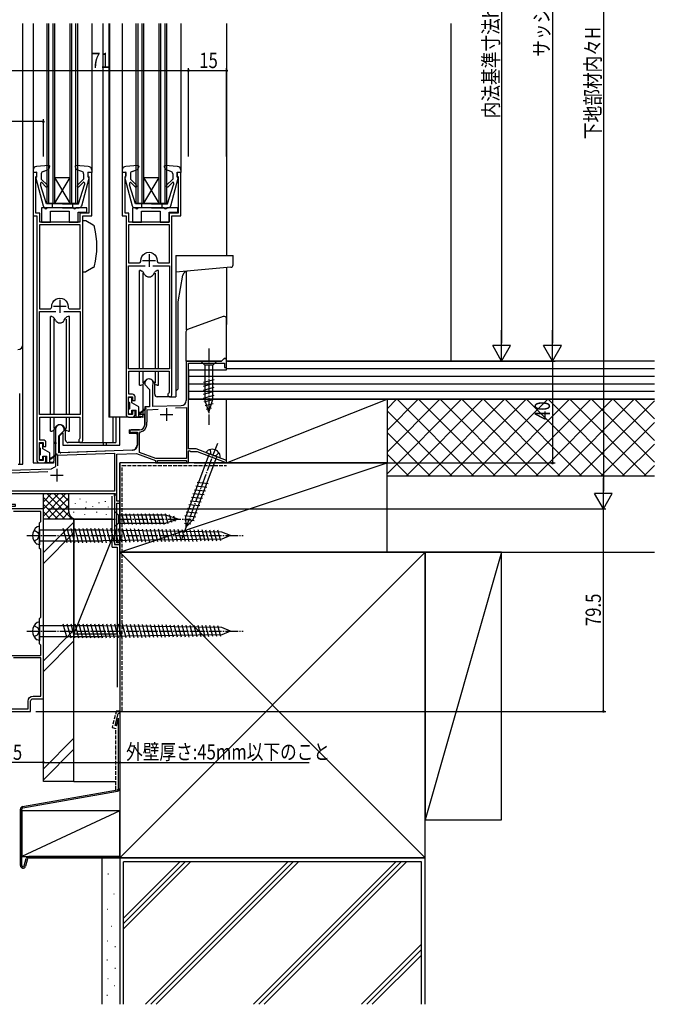
# Model space of a CAD drawing. Extents: x 0 to 990, y 0 to 1603.
# Drawn here: x 250 to 499, y 607 to 994 of the extents above; entities that cross this region are included whole.
import ezdxf

# ---------------------------------------------------------------- set-up
doc = ezdxf.new("R2010")
doc.units = 0
doc.linetypes.add('YCENTER_1', pattern=[13, 10, -1, 1, -1])
doc.linetypes.add('YHIDDEN_1', pattern=[4, 3, -1])
doc.layers.get('0').update_dxf_attribs({"linetype": 'CONTINUOUS'})
for name, color, linetype in [('YKK_11', 7, 'CONTINUOUS'), ('YKK_12', 2, 'CONTINUOUS'), ('YKK_13', 4, 'CONTINUOUS'), ('YKK_D', 6, 'CONTINUOUS'), ('YSS_K', 3, 'CONTINUOUS')]:
    doc.layers.add(name, color=color, linetype=linetype)
doc.styles.get("Standard").update_dxf_attribs({"font": 'txt', "bigfont": 'BIGFONT'})

# ---------------------------------------------------------------- blocks, each defined once
blk = doc.blocks.new('YKKAP-2')
at = {"color": 0, "linetype": 'ByBlock', "ltscale": 0.5}
for p, q in [((84, 72), (70.1, 72)), ((70.1, 72), (70.1, 56.5)), ((71, 37.5), (71, 71.2)), ((71, 71.2), (85.2, 71.2)), ((85, 73), (84, 72)), ((86, 73), (85, 73)), ((85.2, 71.2), (85.2, 69.5)), ((86, 69.5), (86, 73)), ((85.2, 69.5), (86, 69.5)), ((53.8, 63.3), (53.8, 62.8)), ((53.8, 62.8), (55.7, 60.9)), ((57, 62.43), (57.03, 62.56)), ((57, 54.11), (57, 62.43)), ((55.7, 60.9), (55.7, 54.07)), ((68.17, 54.5), (57, 54.11)), ((55.7, 54.07), (53.8, 54)), ((53.8, 54), (53.8, 50.96)), ((53.8, 50.96), (53.92, 50.77)), ((53.92, 50.77), (53.92, 50.23)), ((54.8, 52.93), (59.04, 53.08)), ((54.8, 48.2), (54.8, 52.93)), ((65.93, 53.62), (70.2, 53.77)), ((70.2, 53.77), (70.2, 33.8)), ((53.92, 50.23), (53.8, 50.04)), ((53.8, 50.04), (53.8, 47)), ((54.6, 48), (54.8, 48.2)), ((54.6, 47), (54.6, 48)), ((18.8, 45.3), (18.8, 40.26)), ((20.1, 42.7), (22.2, 44.8)), ((20.1, 36.05), (20.1, 42.7)), ((22.2, 44.8), (22.2, 45.3)), ((51.8, 45), (48.5, 45)), ((48.74, 44.06), (48.89, 44.1)), ((48.89, 44.1), (51, 44.1)), ((51, 44.1), (51, 39.06)), ((51.8, 43.74), (52.22, 44.23)), ((51.8, 36.11), (51.8, 43.74)), ((18.8, 40.26), (18.92, 40.07)), ((18.92, 39.53), (18.8, 39.34)), ((18.8, 39.34), (18.8, 30.61)), ((18.92, 40.07), (18.92, 39.53)), ((0, 34.8), (0, 15)), ((19.7, 35.13), (42, 35.91)), ((19.7, 30.9), (19.7, 35.13)), ((49.07, 37.06), (20.1, 36.05)), ((42, 35.91), (42, 20.9)), ((42.9, 35.44), (50.56, 35.71)), ((42.9, 17), (42.9, 35.44)), ((50.56, 35.71), (58, 33)), ((58.14, 33.8), (51.8, 36.11)), ((74, 37.5), (71, 37.5)), ((71, 36.67), (71.3, 36.85)), ((71, 32), (71, 36.67)), ((71.3, 36.85), (71.9, 36.5)), ((71.9, 36.5), (74.39, 36.5)), ((86, 33), (74, 37.5)), ((74.39, 36.5), (85.01, 32.52)), ((0.9, 33.93), (1.05, 34.19)), ((0.9, 29.03), (0.9, 33.93)), ((58, 33), (58, 32)), ((58, 32), (58.8, 32)), ((70.2, 33.8), (58.14, 33.8)), ((58.8, 32), (58.8, 33)), ((58.8, 33), (70.2, 33)), ((70.2, 33), (70.2, 32)), ((70.2, 32), (71, 32)), ((85.01, 32.52), (85.2, 32.27)), ((85.2, 32.27), (85.5, 32)), ((85.5, 32), (86, 32)), ((86, 32), (86, 33)), ((17.08, 29.6), (0.9, 29.03)), ((0.9, 28.13), (15.71, 28.65)), ((0.9, 20.9), (0.9, 28.13)), ((17.26, 29.67), (17.08, 29.6)), ((18.8, 30.61), (18.57, 30.32)), ((0.8, 20), (42.13, 20)), ((0.8, 15.7), (0.8, 20)), ((42, 20.9), (0.9, 20.9)), ((42.32, 19.66), (42, 19.1)), ((42.13, 20), (42.32, 19.66)), ((3, 15.7), (0.8, 15.7)), ((3, 15), (3, 15.7)), ((42, 19.1), (42, 0)), ((44, 17), (42.9, 17)), ((42.9, 0.7), (42.9, 16.3)), ((42.9, 16.3), (44, 16.3)), ((44, 16.3), (44, 17)), ((0, 15), (3, 15)), ((42, 0), (44, 0)), ((44, 0.7), (42.9, 0.7)), ((44, 0), (44, 0.7))]:
    blk.add_line(p, q, dxfattribs=at)
at = {"color": 2, "ltscale": 0.5}
for p, q in [((59.9, 51), (64.9, 51)), ((62.4, 53.5), (62.4, 48.5)), ((16.8, 27.2), (21.8, 27.2)), ((19.3, 29.7), (19.3, 24.7))]:
    blk.add_line(p, q, dxfattribs=at)
at = {"color": 0, "linetype": 'ByBlock', "ltscale": 0.5}
for centre, radius, start, end in [((55.5, 63.3), 1.7, 334.158, 180), ((68.1, 56.5), 2, 272, 0), ((20.5, 45.3), 1.7, 0, 180), ((51.8, 47), 2, 270, 0), ((51.8, 47), 2.8, 278.7147, 0), ((48.5, 44.5), 0.5, 90, 298.955), ((49, 39.06), 2, 272, 0), ((0.7, 34.8), 0.7, 300, 180), ((19.3, 27.2), 3.2, 103.213, 129.6147)]:
    blk.add_arc(centre, radius, start, end, dxfattribs=at)
blk = doc.blocks.new('YKKAP-1')
at = {"color": 2, "ltscale": 0.5}
for p, q in [((16.5, 78.8), (16.5, 73.8)), ((14, 76.3), (19, 76.3)), ((16.5, 21.3), (16.5, 16.3)), ((14, 18.8), (19, 18.8))]:
    blk.add_line(p, q, dxfattribs=at)
at = {"color": 0, "linetype": 'ByBlock', "ltscale": 0.5}
blk.add_lwpolyline([(31.5, 5), (31.5, 79.5), (0, 79.5), (0, 78.5), (6.5, 78.5), (6.5, 61.96), (6.62, 61.78), (6.62, 61.23), (6.5, 61.04), (6.5, 58.96), (6.62, 58.78), (6.62, 58.23), (6.5, 58.04), (6.5, 12.96), (6.62, 12.78), (6.62, 12.23), (6.5, 12.04), (6.5, 9.96), (6.62, 9.78), (6.62, 9.23), (6.5, 9.04), (6.5, 0), (26.5, 0), (26.5, 4, -0.414213), (27.5, 5)], format="xyb", close=True, dxfattribs=at)
for points in [[(13.21, 78.5), (7.5, 78.5)], [(13.21, 78.5), (7.5, 78.5), (7.5, 65.5), (8.5, 64.5), (8.5, 55.5), (7.5, 54.5), (7.5, 22), (30.5, 22), (30.5, 26), (30, 26.5), (30, 36.5), (30.5, 37), (30.5, 63.5), (30, 64), (30, 74), (30.5, 74.5), (30.5, 78.5), (19.79, 78.5)], [(13.21, 21), (7.48, 21)]]:
    blk.add_lwpolyline(points, dxfattribs=at)
blk.add_lwpolyline([(13.21, 21), (7.48, 21), (7.48, 16.52), (8.5, 15.5), (8.5, 6.5), (7.5, 5.5), (7.5, 1), (25.5, 1), (25.5, 4, -0.414213), (27.5, 6), (30.5, 6), (30.5, 21), (19.79, 21)], format="xyb", dxfattribs=at)
blk = doc.blocks.new('YKKAP-26')
at = {"color": 2, "ltscale": 0.5}
for p, q in [((10.5, 64), (10.5, 59)), ((8, 61.5), (13, 61.5))]:
    blk.add_line(p, q, dxfattribs=at)
at = {"color": 0, "linetype": 'ByBlock', "ltscale": 0.5}
for points in [[(1.5, 97), (1.5, 1, 0.414213), (2.5, 0), (4, 0, 0.414209), (5, 1), (5, 2.5), (4, 2.5), (4, 1), (2.5, 1), (2.5, 8), (4, 8), (4, 6.5), (5, 6.5), (5, 8, 0.414218), (4, 9), (2.6, 9), (2.6, 18), (18.4, 18), (18.4, 9.72), (18.26, 9.47, 1.679895), (19.5, 8.8), (19.5, 97), (23, 97), (23, 114), (21.5, 114), (21.5, 112.8), (21.74, 112.51), (21.9, 112.31), (21.9, 98.1), (18.4, 98.1), (18.4, 94.5), (2.6, 94.5), (2.6, 98.1), (1.1, 98.1), (1.1, 112.31), (1.26, 112.51), (1.5, 112.8), (1.5, 114), (0, 114), (0, 97)], [(18.5, 60.5), (18.5, 93.5), (2.5, 93.5), (2.5, 60.5), (6.51, 60.5, 0.428943), (7.3, 61.34, -1.051321), (13.7, 61.34, 0.428943), (14.5, 60.5)]]:
    blk.add_lwpolyline(points, format="xyb", close=True, dxfattribs=at)
for points in [[(18.5, 60.5), (18.5, 93.5)], [(12.05, 59.4), (18.5, 59.4), (18.5, 19), (2.5, 19), (2.5, 59.4), (8.95, 59.4)], [(12.05, 59.4), (18.5, 59.4)]]:
    blk.add_lwpolyline(points, dxfattribs=at)
blk = doc.blocks.new('YKKAP-27')
at = {"color": 2, "ltscale": 0.5}
for p, q in [((10.5, 64), (10.5, 59)), ((8, 61.5), (13, 61.5))]:
    blk.add_line(p, q, dxfattribs=at)
at = {"color": 0, "linetype": 'ByBlock', "ltscale": 0.5}
for points in [[(1.5, 79), (1.5, 1, 0.414213), (2.5, 0), (4, 0, 0.414209), (5, 1), (5, 2.5), (4, 2.5), (4, 1), (2.5, 1), (2.5, 8), (4, 8), (4, 6.5), (5, 6.5), (5, 8, 0.414218), (4, 9), (2.6, 9), (2.6, 18), (18.4, 18), (18.4, 9.72), (18.26, 9.47, 1.679895), (19.5, 8.8), (19.5, 79), (23, 79), (23, 96), (21.5, 96), (21.5, 94.8), (21.74, 94.51), (21.9, 94.31), (21.9, 80.1), (18.4, 80.1), (18.4, 76.5), (2.6, 76.5), (2.6, 80.1), (1.1, 80.1), (1.1, 94.31), (1.26, 94.51), (1.5, 94.8), (1.5, 96), (0, 96), (0, 79)], [(18.5, 75.5), (2.5, 75.5), (2.5, 60.5), (6.51, 60.5, 0.428943), (7.3, 61.34, -1.051321), (13.7, 61.34, 0.428943), (14.5, 60.5), (18.5, 60.5)]]:
    blk.add_lwpolyline(points, format="xyb", close=True, dxfattribs=at)
for points in [[(18.5, 75.5), (2.5, 75.5)], [(12.05, 59.4), (18.5, 59.4), (18.5, 19), (2.5, 19), (2.5, 59.4), (8.95, 59.4)], [(12.05, 59.4), (18.5, 59.4)]]:
    blk.add_lwpolyline(points, dxfattribs=at)

msp = doc.modelspace()

# ---------------------------------------------------------------- linework, layer by layer
at = {"layer": 'YKK_12', "linetype": 'Continuous', "ltscale": 0.5}
for p, q in [((250.81, 819.1), (250.81, 992.11)), ((254.81, 992.11), (254.81, 819.61)), ((260.3, 921.61), (260.31, 992.11)), ((261, 921.61), (261.01, 992.11)), ((262.6, 921.61), (262.61, 992.11)), ((263.3, 921.61), (263.31, 992.11)), ((269.3, 921.61), (269.31, 992.11)), ((270, 921.61), (270.01, 992.11)), ((271.6, 921.61), (271.61, 992.11)), ((272.3, 921.61), (272.31, 992.11)), ((277.81, 992.11), (277.81, 934.51)), ((282.21, 992.11), (282.21, 827.61)), ((284.51, 992.11), (284.51, 837.61)), ((284.81, 992.11), (284.81, 837.61)), ((289.81, 992.11), (289.81, 934.51)), ((295.31, 921.61), (295.31, 992.11)), ((296.01, 921.61), (296.01, 992.11)), ((297.61, 921.61), (297.61, 992.11)), ((298.31, 921.61), (298.31, 992.11)), ((304.31, 921.61), (304.31, 992.11)), ((305.01, 921.61), (305.01, 992.11)), ((306.61, 921.61), (306.61, 992.11)), ((307.31, 921.61), (307.31, 992.11)), ((312.81, 992.11), (312.81, 934.51)), ((330.81, 992.11), (330.81, 901.01)), ((263.3, 921.61), (269.3, 931.61)), ((269.3, 921.61), (263.3, 931.61)), ((263.3, 931.61), (269.3, 931.61)), ((304.31, 921.61), (298.31, 931.61)), ((298.31, 921.61), (304.31, 931.61)), ((298.31, 931.61), (304.31, 931.61)), ((260.3, 921.61), (272.3, 921.61)), ((295.31, 921.61), (307.31, 921.61)), ((314.91, 894.82), (314.91, 871.82)), ((330.81, 896.29), (330.81, 873.93)), ((249.51, 819.1), (249.51, 846.89)), ((310.81, 848.11), (310.81, 845.61)), ((308.51, 845.61), (310.81, 845.61)), ((292.31, 837.61), (284.51, 837.61)), ((286.08, 837.61), (286.08, 827.61)), ((287.31, 837.61), (287.31, 827.61)), ((273.51, 827.61), (287.31, 827.61)), ((282.31, 827.61), (282.31, 826.61)), ((283.51, 827.61), (283.51, 826.61)), ((254.81, 819.61), (257.3, 819.61)), ((303.11, 819.61), (288.81, 819.61)), ((288.81, 804.31), (288.81, 819.61)), ((303.31, 819.61), (315.31, 819.61)), ((315.51, 819.61), (315.81, 819.61)), ((315.81, 819.91), (315.81, 819.61)), ((248.96, 819.1), (250.81, 819.1)), ((286.81, 806.63), (286.81, 807.61)), ((288.81, 788.01), (288.81, 804.21)), ((286.81, 787.91), (286.81, 787.61)), ((287.11, 787.61), (286.81, 787.61)), ((288.51, 787.61), (288.81, 787.61)), ((288.81, 787.91), (288.81, 787.61))]:
    msp.add_line(p, q, dxfattribs=at)
msp.add_arc((248.81, 866.1), 2, 270, 0, dxfattribs=at)
at = {"layer": 'YKK_13', "linetype": 'Continuous', "ltscale": 0.5}
for p, q in [((260.98, 936.41), (256.18, 936)), ((261.28, 936.01), (260.85, 934.81)), ((271.33, 936.01), (271.76, 934.81)), ((276.43, 936), (271.63, 936.41)), ((295.98, 936.41), (291.18, 936)), ((296.28, 936.01), (295.85, 934.81)), ((306.33, 936.01), (306.76, 934.81)), ((311.43, 936), (306.63, 936.41)), ((254.81, 934.51), (254.81, 933.61)), ((256.21, 933.81), (254.81, 933.61)), ((255.82, 931.43), (258.75, 920.55)), ((256.21, 931.81), (256.1, 931.81)), ((256.21, 931.81), (256.21, 933.81)), ((258.01, 933.12), (258.01, 931.01)), ((258.68, 934.06), (260.85, 934.81)), ((273.93, 934.06), (271.76, 934.81)), ((273.86, 920.55), (276.8, 931.43)), ((274.61, 933.12), (274.61, 931.01)), ((276.41, 933.81), (277.81, 933.61)), ((276.41, 931.81), (276.41, 933.81)), ((276.41, 931.81), (276.51, 931.81)), ((277.71, 933.81), (277.71, 933.81)), ((277.81, 934.51), (277.81, 933.61)), ((289.81, 934.51), (289.81, 933.61)), ((291.21, 933.81), (289.81, 933.61)), ((290.82, 931.43), (293.75, 920.55)), ((291.21, 931.81), (291.11, 931.81)), ((291.21, 931.81), (291.21, 933.81)), ((293.01, 933.12), (293.01, 931.01)), ((293.68, 934.06), (295.85, 934.81)), ((308.93, 934.06), (306.76, 934.81)), ((308.86, 920.55), (311.8, 931.43)), ((309.61, 933.12), (309.61, 931.01)), ((311.41, 933.81), (312.81, 933.61)), ((311.41, 931.81), (311.41, 933.81)), ((311.41, 931.81), (311.51, 931.81)), ((312.71, 933.81), (312.71, 933.81)), ((312.81, 934.51), (312.81, 933.61)), ((257.71, 929.45), (257.71, 928.72)), ((260.01, 921.31), (257.71, 928.72)), ((260.39, 928.63), (258.01, 931.01)), ((259.82, 928.06), (258.22, 929.66)), ((272.22, 928.63), (274.61, 931.01)), ((272.61, 921.31), (274.91, 928.72)), ((272.79, 928.06), (274.48, 929.74)), ((274.91, 929.56), (274.91, 928.72)), ((292.71, 929.45), (292.71, 928.72)), ((295.01, 921.31), (292.71, 928.72)), ((295.39, 928.63), (293.01, 931.01)), ((294.82, 928.06), (293.22, 929.66)), ((307.22, 928.63), (309.61, 931.01)), ((307.61, 921.31), (309.91, 928.72)), ((307.79, 928.06), (309.48, 929.74)), ((309.91, 929.56), (309.91, 928.72)), ((259.3, 919.81), (258.1, 919.81)), ((258.1, 919.81), (258.1, 914.11)), ((258.1, 919.81), (258.1, 914.11)), ((266.31, 919.81), (259.72, 919.81)), ((266.31, 921.31), (260.01, 921.31)), ((270.6, 919.81), (260.3, 919.81)), ((262.31, 921.31), (262.31, 919.81)), ((266.31, 921.31), (272.61, 921.31)), ((266.31, 919.81), (272.89, 919.81)), ((270.31, 921.31), (270.31, 919.81)), ((275.9, 919.81), (271.6, 919.81)), ((275.9, 918.01), (275.9, 919.81)), ((275.9, 918.01), (275.9, 919.81)), ((295.01, 919.81), (293.81, 919.81)), ((293.81, 919.81), (293.81, 914.11)), ((293.81, 919.81), (293.81, 914.11)), ((301.31, 919.81), (294.72, 919.81)), ((301.31, 921.31), (295.01, 921.31)), ((306.31, 919.81), (296.01, 919.81)), ((297.31, 921.31), (297.31, 919.81)), ((301.31, 921.31), (307.61, 921.31)), ((301.31, 919.81), (307.89, 919.81)), ((305.31, 921.31), (305.31, 919.81)), ((311.61, 919.81), (307.31, 919.81)), ((311.61, 918.01), (311.61, 919.81)), ((311.61, 918.01), (311.61, 919.81)), ((261.6, 918.41), (269, 918.41)), ((261.6, 914.11), (261.6, 918.41)), ((261.6, 918.41), (269, 918.41)), ((261.6, 914.11), (261.6, 918.41)), ((269, 918.41), (269, 914.11)), ((269, 918.41), (269, 914.11)), ((272.5, 918.01), (275.9, 918.01)), ((272.5, 914.11), (272.5, 918.01)), ((272.5, 918.01), (275.9, 918.01)), ((272.5, 914.11), (272.5, 918.01)), ((297.31, 918.41), (304.71, 918.41)), ((297.31, 914.11), (297.31, 918.41)), ((297.31, 918.41), (304.71, 918.41)), ((297.31, 914.11), (297.31, 918.41)), ((304.71, 918.41), (304.71, 914.11)), ((304.71, 918.41), (304.71, 914.11)), ((308.21, 918.01), (311.61, 918.01)), ((308.21, 918.01), (311.61, 918.01)), ((308.21, 914.11), (308.21, 918.01)), ((308.21, 914.11), (308.21, 918.01)), ((258.1, 914.11), (261.6, 914.11)), ((258.1, 914.11), (261.6, 914.11)), ((269, 914.11), (272.5, 914.11)), ((269, 914.11), (272.5, 914.11)), ((275.48, 914.61), (274.31, 914.61)), ((278.43, 912.9), (275.48, 914.61)), ((293.81, 914.11), (297.31, 914.11)), ((293.81, 914.11), (297.31, 914.11)), ((304.71, 914.11), (308.21, 914.11)), ((304.71, 914.11), (308.21, 914.11)), ((310.81, 901.01), (310.81, 848.11)), ((310.81, 901.01), (333.31, 901.01)), ((333.31, 897.42), (333.31, 901.01)), ((274.31, 894.61), (275.48, 894.61)), ((278.43, 896.31), (275.48, 894.61)), ((296.56, 856.61), (296.56, 895.11)), ((297.11, 895.11), (296.56, 895.11)), ((297.11, 895.11), (297.53, 894.95)), ((297.87, 894.11), (297.87, 856.61)), ((298.57, 893.61), (298.05, 894.51)), ((302.04, 893.61), (302.56, 894.51)), ((302.74, 894.11), (302.74, 856.61)), ((303.51, 895.11), (303.09, 894.95)), ((304.06, 895.11), (303.51, 895.11)), ((304.06, 856.61), (304.06, 895.11)), ((332.39, 896.42), (310.81, 894.54)), ((311.82, 882.9), (313.65, 893.3)), ((311.81, 849.11), (311.81, 882.84)), ((261.56, 838.61), (261.56, 877.11)), ((262.11, 877.11), (261.56, 877.11)), ((262.11, 877.11), (262.53, 876.95)), ((262.87, 876.11), (262.87, 838.61)), ((263.57, 875.61), (263.05, 876.51)), ((267.04, 875.61), (267.56, 876.51)), ((267.74, 876.11), (267.74, 838.61)), ((268.51, 877.11), (268.09, 876.95)), ((269.06, 877.11), (268.51, 877.11)), ((269.06, 838.61), (269.06, 877.11)), ((329.46, 877.12), (315.46, 872.02)), ((330.81, 860.61), (330.81, 876.18)), ((314.81, 871.08), (314.81, 859.61)), ((314.81, 859.61), (328.81, 859.61)), ((320.71, 859.61), (322.26, 858.06)), ((326.91, 859.61), (320.71, 859.61)), ((325.36, 858.06), (322.26, 858.06)), ((322.26, 858.06), (322.26, 844.52)), ((326.91, 859.61), (325.36, 858.06)), ((325.36, 844.52), (325.36, 858.06)), ((329.81, 860.61), (328.81, 859.61)), ((329.81, 860.61), (330.81, 860.61)), ((296.56, 850.11), (296.56, 855.61)), ((297.87, 855.61), (297.87, 851.11)), ((302.74, 855.61), (302.74, 851.11)), ((304.06, 850.11), (304.06, 855.61)), ((297.11, 850.11), (297.53, 850.26)), ((298.57, 851.61), (298.05, 850.7)), ((298.06, 838.61), (298.06, 850.71)), ((302.04, 851.61), (302.56, 850.7)), ((302.56, 846.61), (302.56, 850.71)), ((303.51, 850.11), (303.09, 850.26)), ((321.71, 851.31), (325.91, 852.44)), ((321.71, 849.76), (325.91, 850.88)), ((296.56, 850.11), (297.11, 850.11)), ((303.51, 850.11), (304.06, 850.11)), ((310.81, 848.11), (310.81, 848.11)), ((321.71, 848.21), (325.91, 849.33)), ((321.71, 846.65), (325.91, 847.78)), ((292.31, 843.71), (292.31, 845.11)), ((292.61, 845.41), (293.31, 845.41)), ((292.61, 843.41), (292.61, 840.81)), ((293.61, 843.16), (293.61, 845.11)), ((296.31, 841.61), (293.61, 843.16)), ((308.51, 845.61), (303.56, 845.61)), ((321.71, 845.1), (325.91, 846.23)), ((321.96, 843.62), (325.91, 844.67)), ((323.81, 839.61), (322.26, 844.52)), ((322.42, 842.18), (325.45, 843)), ((323.81, 839.61), (325.36, 844.52)), ((292.31, 839.11), (292.31, 840.51)), ((293.31, 838.81), (292.61, 838.81)), ((293.61, 840.31), (295.21, 840.31)), ((293.61, 839.11), (293.61, 840.31)), ((295.21, 838.61), (294.81, 838.61)), ((295.21, 837.61), (295.21, 840.31)), ((296.31, 837.61), (296.31, 841.61)), ((296.31, 839.61), (297.21, 839.61)), ((296.31, 839.01), (297.21, 839.31)), ((298.61, 838.61), (296.31, 838.61)), ((299.04, 841.08), (297.21, 839.61)), ((299.17, 840.93), (297.21, 839.31)), ((297.45, 839.43), (297.31, 839.61)), ((298.61, 834.61), (298.61, 838.61)), ((322.87, 840.75), (324.92, 841.3)), ((261.56, 832.11), (261.56, 837.61)), ((262.87, 837.61), (262.87, 833.11)), ((267.74, 837.61), (267.74, 833.11)), ((269.06, 832.11), (269.06, 837.61)), ((288.81, 826.61), (288.81, 837.61)), ((293.81, 837.61), (297.06, 837.61)), ((297.86, 837.61), (295.21, 837.61)), ((296.31, 838.11), (297.87, 837.9)), ((261.56, 832.11), (262.11, 832.11)), ((262.11, 832.11), (262.53, 832.26)), ((263.57, 833.61), (263.05, 832.7)), ((263.06, 820.61), (263.06, 832.71)), ((265.11, 830.21), (266.31, 831.41)), ((266.31, 831.41), (266.51, 831.41)), ((266.51, 831.41), (266.51, 826.61)), ((267.04, 833.61), (267.56, 832.7)), ((267.56, 828.61), (267.56, 832.71)), ((268.51, 832.11), (268.09, 832.26)), ((268.51, 832.11), (269.06, 832.11)), ((292.51, 832.61), (292.51, 831.31)), ((292.51, 832.61), (296.61, 832.61)), ((292.51, 831.31), (295.11, 831.31)), ((257.3, 825.71), (257.3, 827.11)), ((257.6, 827.41), (258.3, 827.41)), ((258.6, 825.16), (258.6, 827.11)), ((263.61, 827.11), (263.61, 827.86)), ((265.11, 829.31), (264.91, 829.31)), ((265.11, 824.12), (265.11, 830.21)), ((273.51, 827.61), (268.56, 827.61)), ((295.61, 830.81), (295.61, 826.6)), ((257.6, 825.41), (257.6, 822.81)), ((261.3, 823.61), (258.6, 825.16)), ((261.3, 819.61), (261.3, 823.61)), ((264.91, 825.51), (265.11, 825.51)), ((293.68, 824.6), (265.62, 823.62)), ((266.51, 826.61), (288.81, 826.61)), ((323.98, 823.16), (314.76, 798.58)), ((328.1, 821.62), (322.77, 823.62)), ((257.3, 821.11), (257.3, 822.51)), ((258.3, 820.81), (257.6, 820.81)), ((258.6, 822.31), (260.2, 822.31)), ((258.6, 821.11), (258.6, 822.31)), ((258.81, 819.61), (262.06, 819.61)), ((260.2, 819.61), (260.2, 822.31)), ((262.85, 819.61), (260.2, 819.61)), ((261.3, 821.61), (262.2, 821.61)), ((261.3, 821.01), (262.2, 821.31)), ((261.3, 820.11), (262.87, 819.9)), ((264.04, 823.08), (262.2, 821.61)), ((264.17, 822.93), (262.2, 821.31)), ((262.45, 821.43), (262.3, 821.61)), ((317.67, 797.49), (326.89, 822.08)), ((319.23, 812.04), (323.55, 811.62)), ((317.59, 807.68), (321.92, 807.26)), ((318.14, 809.13), (322.46, 808.71)), ((318.68, 810.59), (323.01, 810.16)), ((316.5, 804.77), (320.83, 804.35)), ((317.04, 806.22), (321.37, 805.8)), ((286.81, 800.71), (288.36, 799.16)), ((286.81, 800.71), (286.81, 794.51)), ((314.86, 800.41), (319.19, 799.99)), ((315.41, 801.86), (319.74, 801.44)), ((315.95, 803.31), (320.28, 802.89)), ((288.36, 799.16), (288.36, 796.06)), ((306.89, 799.16), (288.36, 799.16)), ((290.78, 795.51), (289.66, 799.71)), ((292.34, 795.51), (291.21, 799.71)), ((293.89, 795.51), (292.76, 799.71)), ((295.44, 795.51), (294.32, 799.71)), ((296.99, 795.51), (295.87, 799.71)), ((298.55, 795.51), (297.42, 799.71)), ((300.1, 795.51), (298.97, 799.71)), ((301.65, 795.51), (300.53, 799.71)), ((303.21, 795.51), (302.08, 799.71)), ((304.76, 795.51), (303.63, 799.71)), ((306.31, 795.51), (305.19, 799.71)), ((307.8, 795.76), (306.74, 799.71)), ((311.81, 797.61), (306.89, 799.16)), ((311.81, 797.61), (306.89, 796.06)), ((309.23, 796.22), (308.41, 799.25)), ((310.66, 796.67), (310.11, 798.72)), ((314.25, 797.45), (318.04, 797.08)), ((314.32, 798.95), (318.65, 798.53)), ((314.9, 794.53), (314.76, 798.58)), ((314.9, 794.53), (317.67, 797.49)), ((257.31, 794.78), (256.33, 794.52)), ((257.31, 793.2), (257.31, 794.78)), ((282.31, 793.2), (257.31, 793.2)), ((257.31, 793.2), (257.31, 789)), ((268.12, 788.32), (266.62, 793.91)), ((269.67, 788.32), (268.17, 793.91)), ((271.22, 788.32), (269.73, 793.91)), ((272.78, 788.32), (271.28, 793.91)), ((274.33, 788.32), (272.83, 793.91)), ((275.88, 788.32), (274.39, 793.91)), ((277.43, 788.35), (275.94, 793.88)), ((278.99, 788.32), (277.49, 793.91)), ((280.54, 788.32), (279.04, 793.91)), ((282.09, 788.32), (280.6, 793.91)), ((283.65, 788.32), (282.15, 793.91)), ((328.93, 792.5), (282.31, 793.2)), ((285.19, 788.35), (283.71, 793.88)), ((286.74, 788.37), (285.27, 793.86)), ((286.81, 794.51), (288.36, 796.06)), ((288.29, 788.39), (286.83, 793.84)), ((288.36, 796.06), (306.89, 796.06)), ((289.83, 788.42), (288.39, 793.81)), ((291.38, 788.44), (289.95, 793.79)), ((292.93, 788.46), (291.51, 793.77)), ((294.47, 788.49), (293.06, 793.74)), ((296.02, 788.51), (294.62, 793.72)), ((297.57, 788.53), (296.18, 793.7)), ((299.11, 788.56), (297.74, 793.67)), ((300.66, 788.58), (299.3, 793.65)), ((302.21, 788.6), (300.86, 793.63)), ((303.75, 788.63), (302.42, 793.6)), ((305.3, 788.65), (303.98, 793.58)), ((306.85, 788.67), (305.54, 793.56)), ((308.39, 788.7), (307.1, 793.53)), ((309.94, 788.72), (308.66, 793.51)), ((311.49, 788.74), (310.22, 793.49)), ((313.03, 788.77), (311.77, 793.46)), ((314.58, 788.79), (313.33, 793.44)), ((314.3, 795.94), (316.75, 795.7)), ((316.13, 788.81), (314.89, 793.42)), ((317.67, 788.84), (316.45, 793.39)), ((319.22, 788.86), (318.01, 793.37)), ((320.77, 788.88), (319.57, 793.35)), ((322.31, 788.91), (321.13, 793.32)), ((323.86, 788.93), (322.69, 793.3)), ((325.41, 788.95), (324.25, 793.28)), ((326.95, 788.98), (325.81, 793.25)), ((328.5, 789), (327.37, 793.23)), ((332.31, 791.1), (328.93, 792.5)), ((257.31, 789), (282.31, 789)), ((257.31, 789), (257.31, 787.43)), ((328.93, 789.7), (282.31, 789)), ((332.31, 791.1), (328.93, 789.7)), ((257.31, 787.43), (256.33, 787.69)), ((257.31, 757.28), (256.33, 757.02)), ((257.31, 755.7), (257.31, 757.28)), ((282.31, 755.7), (257.31, 755.7)), ((257.31, 755.7), (257.31, 751.5)), ((268.12, 750.82), (266.62, 756.41)), ((269.67, 750.82), (268.17, 756.41)), ((271.22, 750.82), (269.73, 756.41)), ((272.78, 750.82), (271.28, 756.41)), ((274.33, 750.82), (272.83, 756.41)), ((275.88, 750.82), (274.39, 756.41)), ((277.43, 750.85), (275.94, 756.38)), ((278.99, 750.82), (277.49, 756.41)), ((280.54, 750.82), (279.04, 756.41)), ((282.09, 750.82), (280.6, 756.41)), ((283.65, 750.82), (282.15, 756.41)), ((328.93, 755), (282.31, 755.7)), ((285.19, 750.85), (283.71, 756.38)), ((286.74, 750.87), (285.27, 756.36)), ((288.29, 750.89), (286.83, 756.34)), ((289.83, 750.92), (288.39, 756.31)), ((291.38, 750.94), (289.95, 756.29)), ((292.93, 750.96), (291.51, 756.27)), ((294.47, 750.99), (293.06, 756.24)), ((296.02, 751.01), (294.62, 756.22)), ((297.57, 751.03), (296.18, 756.2)), ((299.11, 751.06), (297.74, 756.17)), ((300.66, 751.08), (299.3, 756.15)), ((302.21, 751.1), (300.86, 756.13)), ((303.75, 751.13), (302.42, 756.1)), ((305.3, 751.15), (303.98, 756.08)), ((306.85, 751.17), (305.54, 756.06)), ((308.39, 751.2), (307.1, 756.03)), ((309.94, 751.22), (308.66, 756.01)), ((311.49, 751.24), (310.22, 755.99)), ((313.03, 751.27), (311.77, 755.96)), ((314.58, 751.29), (313.33, 755.94)), ((316.13, 751.31), (314.89, 755.92)), ((317.67, 751.34), (316.45, 755.89)), ((319.22, 751.36), (318.01, 755.87)), ((320.77, 751.38), (319.57, 755.85)), ((322.31, 751.41), (321.13, 755.82)), ((323.86, 751.43), (322.69, 755.8)), ((325.41, 751.45), (324.25, 755.78)), ((326.95, 751.48), (325.81, 755.75)), ((328.5, 751.5), (327.37, 755.73)), ((332.31, 753.6), (328.93, 755)), ((332.31, 753.6), (328.93, 752.2)), ((257.31, 749.93), (256.33, 750.19)), ((257.31, 751.5), (282.31, 751.5)), ((257.31, 751.5), (257.31, 749.93)), ((328.93, 752.2), (282.31, 751.5))]:
    msp.add_line(p, q, dxfattribs=at)
at = {"layer": 'YKK_13', "linetype": 'YCENTER_1', "ltscale": 0.5}
for p, q in [((323.81, 864.61), (323.81, 834.61)), ((327.19, 827.3), (313.15, 789.85)), ((281.81, 797.61), (316.81, 797.61)), ((255.14, 793.2), (256.57, 792.5)), ((256.57, 792.5), (257.32, 791.1)), ((252.31, 791.1), (337.31, 791.1)), ((255.14, 789), (256.57, 789.7)), ((256.57, 789.7), (257.32, 791.1)), ((252.31, 753.6), (337.31, 753.6)), ((255.14, 755.7), (256.57, 755)), ((256.57, 755), (257.32, 753.6)), ((256.57, 752.2), (257.32, 753.6)), ((255.14, 751.5), (256.57, 752.2))]:
    msp.add_line(p, q, dxfattribs=at)
at = {"layer": 'YKK_13', "linetype": 'YHIDDEN_1', "ltscale": 0.5}
for p, q in [((324.32, 824.91), (324.49, 823.27)), ((325.44, 822.62), (324.49, 823.27)), ((327.78, 823.61), (326.58, 822.49)), ((325.44, 822.62), (326.58, 822.49))]:
    msp.add_line(p, q, dxfattribs=at)
at = {"layer": 'YKK_13', "linetype": 'Continuous', "ltscale": 0.5}
for centre, radius, start, end in [((256.31, 934.51), 1.5, 94.8976, 180), ((261, 936.11), 0.3, 340, 94.8976), ((271.61, 936.11), 0.3, 85.1024, 200), ((276.31, 934.51), 1.5, 0, 85.1024), ((291.31, 934.51), 1.5, 94.8976, 180), ((296, 936.11), 0.3, 340, 94.8976), ((306.61, 936.11), 0.3, 85.1024, 200), ((311.31, 934.51), 1.5, 0, 85.1024), ((256.1, 931.51), 0.3, 90, 195.1069), ((259.01, 933.12), 1, 109.0147, 180), ((273.61, 933.12), 1, 0, 70.9853), ((276.51, 931.51), 0.3, 344.893, 90), ((291.11, 931.51), 0.3, 90, 195.1069), ((294.01, 933.12), 1, 109.0147, 180), ((308.61, 933.12), 1, 0, 70.9853), ((311.51, 931.51), 0.3, 344.893, 90), ((258.01, 929.45), 0.3, 45, 180), ((260.11, 928.34), 0.4, 225, 45), ((272.51, 928.34), 0.4, 135, 314.8301), ((274.66, 929.56), 0.25, 0, 134.8301), ((293.01, 929.45), 0.3, 45, 180), ((295.11, 928.34), 0.4, 225, 45), ((307.51, 928.34), 0.4, 135, 314.8301), ((309.66, 929.56), 0.25, 0, 134.8301), ((259.72, 920.81), 1, 195.1069, 270), ((259.8, 919.81), 0.5, 180, 0), ((271.1, 919.81), 0.5, 180, 0), ((272.89, 920.81), 1, 270, 344.893), ((294.72, 920.81), 1, 195.1069, 270), ((295.51, 919.81), 0.5, 180, 0), ((306.81, 919.81), 0.5, 180, 0), ((307.89, 920.81), 1, 270, 344.893), ((277.93, 912.03), 1, 13.4207, 60), ((246.81, 904.61), 33, 346.5793, 13.4207), ((277.93, 897.18), 1, 300, 346.5793), ((332.31, 897.42), 1, 275, 0), ((297.18, 894.01), 1, 30, 69.9873), ((300.31, 894.61), 2, 210, 330), ((303.43, 894.01), 1, 110.0127, 150), ((315.62, 892.95), 2, 95, 170.0001), ((312.11, 882.84), 0.3, 170.0001, 180), ((312.11, 882.84), 0.3, 170.0001, 180), ((262.18, 876.01), 1, 30, 69.9873), ((265.31, 876.61), 2, 210, 330), ((268.43, 876.01), 1, 110.0127, 150), ((329.81, 876.18), 1, 0, 110), ((315.81, 871.08), 1, 110, 180), ((297.18, 851.2), 1, 290.0127, 330), ((300.31, 850.61), 2, 30, 150), ((303.43, 851.2), 1, 210, 249.9873), ((303.56, 846.61), 1, 180, 270), ((310.81, 849.11), 1, 270, 0), ((292.61, 845.11), 0.3, 90, 180), ((292.61, 843.71), 0.3, 180, 270), ((293.31, 845.11), 0.3, 0, 90), ((292.61, 840.51), 0.3, 90, 180), ((292.61, 839.11), 0.3, 180, 270), ((293.31, 839.11), 0.3, 270, 0), ((297.06, 838.61), 1, 270, 0), ((299.11, 841.01), 0.1, 311.0545, 130.3946), ((297.86, 837.76), 0.15, 268.9742, 83.2697), ((262.18, 833.2), 1, 290.0127, 330), ((265.31, 832.61), 2, 30, 150), ((268.43, 833.2), 1, 210, 249.9873), ((295.11, 830.81), 0.5, 0, 90), ((296.61, 834.61), 2, 270, 0), ((257.6, 827.11), 0.3, 90, 180), ((258.3, 827.11), 0.3, 0, 90), ((268.56, 828.61), 1, 180, 270), ((257.6, 825.71), 0.3, 180, 270), ((265.61, 824.12), 0.5, 180, 272), ((293.61, 826.6), 2, 272, 0), ((324.57, 823.01), 1.9, 108.7873, 161.2548), ((325.05, 821.59), 3.4, 30.1006, 108.7873), ((326.35, 822.34), 1.9, 337.6331, 30.1006), ((257.6, 822.51), 0.3, 90, 180), ((257.6, 821.11), 0.3, 180, 270), ((258.3, 821.11), 0.3, 270, 0), ((262.06, 820.61), 1, 270, 0), ((262.85, 819.76), 0.15, 268.9742, 83.2697), ((264.1, 823.01), 0.1, 311.0545, 130.3946), ((258.78, 791.1), 4.2, 125.6468, 234.3532), ((258.78, 753.6), 4.2, 125.6468, 234.3532)]:
    msp.add_arc(centre, radius, start, end, dxfattribs=at)
at = {"layer": 'YKK_D'}
for p, q in [((478.81, 1124.6), (478.81, 808.6)), ((458.81, 1112.61), (458.81, 866.61)), ((438.81, 1082.61), (438.81, 866.61)), ((315.81, 939.92), (315.81, 974.61)), ((315.81, 939.92), (315.81, 974.61)), ((330.81, 939.92), (330.81, 974.61)), ((244.81, 973.61), (315.81, 973.61)), ((315.81, 973.61), (330.81, 973.61)), ((258.81, 939.92), (258.81, 954.61)), ((258.81, 953.61), (235.21, 953.61)), ((438.81, 859.61), (438.81, 871.73)), ((458.81, 859.61), (458.81, 871.73)), ((438.81, 859.61), (435.31, 865.67)), ((442.31, 865.67), (435.31, 865.67)), ((438.81, 859.61), (442.31, 865.67)), ((458.81, 859.61), (455.31, 865.67)), ((462.31, 865.67), (455.31, 865.67)), ((458.81, 859.61), (462.31, 865.67)), ((331.18, 859.61), (459.81, 859.61)), ((331.18, 859.61), (459.81, 859.61)), ((331.18, 859.61), (439.81, 859.61)), ((458.81, 859.61), (458.81, 819.61)), ((318.01, 819.61), (459.81, 819.61)), ((478.81, 801.6), (478.81, 813.73)), ((482.31, 807.67), (475.31, 807.67)), ((478.81, 801.6), (475.31, 807.67)), ((478.81, 801.6), (482.31, 807.67)), ((260.81, 801.6), (479.81, 801.6)), ((260.81, 801.6), (479.81, 801.6)), ((478.81, 722.1), (478.81, 801.6)), ((258.8, 725.1), (258.8, 701.1)), ((258.8, 725.1), (258.8, 701.1)), ((255.8, 722.1), (479.81, 722.1)), ((258.8, 702.1), (233.8, 702.1)), ((258.8, 702.1), (288.81, 702.1)), ((288.81, 702.1), (363.23, 702.1))]:
    msp.add_line(p, q, dxfattribs=at)
at = {"layer": 'YKK_D', "linetype": 'ByBlock', "const_width": 0.85}
for points in [[(315.91, 973.61, 1), (315.7, 973.61, 1)], [(315.7, 973.61, 1), (315.91, 973.61, 1)], [(330.7, 973.61, 1), (330.91, 973.61, 1)], [(258.7, 953.61, 1), (258.91, 953.61, 1)], [(458.81, 819.71, 1), (458.81, 819.5, 1)], [(478.81, 722.21, 1), (478.81, 722, 1)], [(258.7, 702.1, 1), (258.91, 702.1, 1)], [(258.91, 702.1, 1), (258.7, 702.1, 1)], [(288.7, 702.1, 1), (288.91, 702.1, 1)]]:
    msp.add_lwpolyline(points, format="xyb", close=True, dxfattribs=at)
at = {"layer": 'YSS_K', "linetype": 'Continuous', "ltscale": 0.5}
for p, q in [((418.81, 992.11), (418.81, 859.61)), ((498.81, 856.61), (330.81, 856.61)), ((498.81, 853.61), (315.81, 853.61)), ((498.81, 850.61), (315.81, 850.61)), ((498.81, 847.61), (315.81, 847.61)), ((498.81, 844.61), (315.81, 844.61)), ((330.81, 819.61), (393.81, 844.61)), ((330.81, 844.61), (393.81, 844.61)), ((330.81, 819.61), (330.81, 844.61)), ((393.81, 844.61), (498.81, 844.61)), ((393.81, 823.88), (414.53, 844.61)), ((393.81, 815.4), (423.01, 844.61)), ((393.81, 844.61), (393.81, 819.61)), ((393.81, 840.86), (397.56, 844.61)), ((393.81, 832.37), (406.04, 844.61)), ((397.75, 844.61), (427.75, 814.61)), ((401.5, 814.61), (431.5, 844.61)), ((406.23, 844.61), (436.23, 814.61)), ((409.98, 814.61), (439.98, 844.61)), ((414.72, 844.61), (444.72, 814.61)), ((418.47, 814.61), (448.47, 844.61)), ((423.2, 844.61), (453.2, 814.61)), ((426.95, 814.61), (456.95, 844.61)), ((431.69, 844.61), (461.69, 814.61)), ((435.44, 814.61), (465.44, 844.61)), ((440.17, 844.61), (470.17, 814.61)), ((443.92, 814.61), (473.92, 844.61)), ((448.66, 844.61), (478.66, 814.61)), ((452.41, 814.61), (482.41, 844.61)), ((457.14, 844.61), (487.14, 814.61)), ((460.89, 814.61), (490.89, 844.61)), ((465.63, 844.61), (495.63, 814.61)), ((469.38, 814.61), (498.81, 844.03)), ((474.11, 844.61), (498.81, 819.91)), ((482.6, 844.61), (498.81, 828.4)), ((491.09, 844.61), (498.81, 836.88)), ((393.81, 840.06), (419.26, 814.61)), ((477.86, 814.61), (498.81, 835.55)), ((393.81, 831.58), (410.78, 814.61)), ((486.35, 814.61), (498.81, 827.06)), ((288.81, 784.61), (393.81, 819.61)), ((393.81, 819.61), (330.81, 819.61)), ((393.81, 823.09), (402.29, 814.61)), ((494.84, 814.61), (498.81, 818.58)), ((393.81, 814.61), (498.81, 814.61)), ((258.81, 807.23), (259.19, 807.62)), ((258.81, 798.75), (267.66, 807.61)), ((258.81, 797.61), (258.81, 807.61)), ((258.81, 804.4), (262.01, 807.61)), ((258.81, 801.58), (264.84, 807.61)), ((258.81, 806.09), (267.29, 797.61)), ((260.12, 807.61), (270.12, 797.61)), ((260.49, 797.61), (268.81, 805.92)), ((262.95, 807.61), (268.81, 801.75)), ((265.78, 807.61), (268.81, 804.58)), ((268.6, 807.61), (268.81, 807.4)), ((268.81, 800.61), (268.81, 807.61)), ((273.13, 805.6), (273.13, 805.4)), ((275.64, 804.42), (275.64, 804.22)), ((280.65, 804.08), (280.65, 803.88)), ((283.15, 804.59), (283.15, 804.39)), ((288.81, 800.61), (288.81, 806.25)), ((258.81, 803.26), (264.46, 797.61)), ((258.81, 800.43), (261.63, 797.61)), ((263.32, 797.61), (268.81, 803.09)), ((266.15, 797.61), (268.82, 800.28)), ((270.63, 800.41), (270.63, 800.21)), ((271.3, 803.75), (271.3, 803.55)), ((275.31, 802.08), (275.31, 801.88)), ((278.1, 802.68), (278.1, 802.48)), ((279.65, 800.41), (279.65, 800.21)), ((284.32, 802.41), (284.32, 802.21)), ((271.81, 797.61), (258.81, 797.61)), ((270.81, 796.42), (258.81, 784.42)), ((268.98, 797.61), (269.77, 798.4)), ((270.81, 797.61), (270.81, 752.61)), ((270.81, 797.61), (285.81, 797.61)), ((285.81, 797.61), (271.81, 797.61)), ((274.97, 799.41), (274.97, 799.21)), ((283.49, 799.41), (283.49, 799.21)), ((288.81, 752.61), (288.81, 797.61)), ((258.81, 780.17), (270.81, 792.17)), ((285.81, 790.11), (270.81, 752.61)), ((288.81, 784.61), (498.81, 784.61)), ((288.81, 784.61), (408.81, 664.61)), ((288.81, 664.61), (408.81, 784.61)), ((438.81, 784.61), (408.81, 679.61)), ((408.81, 784.61), (408.81, 679.61)), ((438.81, 784.61), (408.81, 784.61)), ((438.81, 679.61), (438.81, 784.61)), ((270.81, 753.99), (258.81, 741.99)), ((270.81, 749.75), (258.81, 737.75)), ((270.81, 752.61), (287.81, 752.61)), ((270.81, 711.56), (258.81, 699.56)), ((270.81, 707.32), (258.81, 695.32)), ((270.81, 694.61), (287.31, 694.61)), ((288.81, 683.11), (250.31, 665.11)), ((250.31, 683.11), (250.31, 665.11)), ((288.81, 683.11), (250.31, 683.11)), ((288.81, 665.11), (288.81, 683.11)), ((408.81, 679.61), (438.81, 679.61)), ((250.31, 665.11), (288.81, 665.11)), ((407.31, 663.11), (290.31, 663.11)), ((290.31, 607.16), (290.31, 663.11)), ((290.31, 641.01), (312.41, 663.11)), ((290.31, 638.88), (314.53, 663.11)), ((290.31, 636.76), (316.65, 663.11)), ((354.83, 663.11), (298.89, 607.16)), ((301.01, 607.16), (356.95, 663.11)), ((359.07, 663.11), (303.13, 607.16)), ((341.31, 607.16), (397.26, 663.11)), ((343.43, 607.16), (399.38, 663.11)), ((345.55, 607.16), (401.5, 663.11)), ((407.31, 607.16), (407.31, 663.11)), ((284.18, 658.37), (284.38, 658.37)), ((286.43, 650.48), (286.63, 650.48)), ((283.98, 644.55), (284.18, 644.55)), ((285.56, 637.77), (285.76, 637.77)), ((283.99, 632.1), (284.19, 632.1)), ((383.74, 607.16), (407.31, 630.73)), ((286.92, 629.8), (287.12, 629.8)), ((385.86, 607.16), (407.31, 628.61)), ((387.98, 607.16), (407.31, 626.48)), ((283.78, 624.66), (283.98, 624.66)), ((286.92, 621.31), (287.12, 621.31)), ((284.09, 617.33), (284.29, 617.33)), ((286.71, 614.6), (286.91, 614.6)), ((283.78, 610.72), (283.98, 610.72))]:
    msp.add_line(p, q, dxfattribs=at)
at = {"layer": 'YSS_K', "color": 0, "linetype": 'Continuous', "ltscale": 0.5}
for p, q in [((498.81, 859.61), (330.81, 859.61)), ((330.81, 856.11), (330.81, 859.61)), ((315.81, 856.11), (315.81, 844.61)), ((315.81, 856.11), (330.81, 856.11)), ((315.81, 844.61), (498.81, 844.61)), ((288.81, 819.61), (288.81, 784.61)), ((393.81, 819.61), (288.81, 819.61)), ((393.81, 784.61), (393.81, 819.61)), ((285.81, 786.61), (285.81, 806.61)), ((270.81, 797.61), (258.81, 797.61)), ((258.81, 694.61), (258.81, 797.61)), ((270.81, 694.61), (270.81, 797.61)), ((285.81, 786.61), (287.81, 786.61)), ((287.81, 786.61), (287.81, 731.61)), ((408.81, 784.61), (288.81, 784.61)), ((288.81, 784.61), (393.81, 784.61)), ((288.81, 784.61), (288.81, 664.61)), ((408.81, 664.61), (408.81, 784.61)), ((287, 716.52), (288.25, 721.18)), ((287.48, 716.39), (288.31, 719.46)), ((288.31, 691.81), (288.31, 719.46)), ((288.81, 721.11), (288.81, 691.81)), ((287.48, 716.39), (287, 716.52)), ((270.81, 694.61), (258.81, 694.61)), ((250.63, 684.75), (287.89, 691.32)), ((250.72, 684.26), (287.98, 690.83)), ((249.81, 661.61), (249.81, 683.77)), ((250.31, 661.61), (250.31, 683.77)), ((288.81, 665.11), (253.06, 665.11)), ((288.81, 664.61), (288.81, 665.11)), ((251.29, 661.47), (252.1, 664.38)), ((252.58, 664.24), (251.77, 661.34)), ((253.06, 664.61), (288.81, 664.61)), ((281.81, 664.61), (281.81, 607.16)), ((408.81, 664.61), (288.81, 664.61)), ((288.81, 664.61), (408.81, 664.61)), ((288.81, 664.61), (288.81, 607.16)), ((408.81, 607.16), (408.81, 664.61))]:
    msp.add_line(p, q, dxfattribs=at)
at = {"layer": 'YSS_K', "color": 0, "linetype": 'YHIDDEN_1', "ltscale": 0.5}
for p, q in [((289.81, 722.39), (289.81, 818.61)), ((289.81, 818.61), (330.81, 818.61)), ((287.54, 722.39), (285.78, 715.82)), ((287.54, 722.39), (289.81, 722.39)), ((285.78, 715.82), (287.31, 715.41)), ((287.31, 691.22), (287.31, 715.41))]:
    msp.add_line(p, q, dxfattribs=at)
at = {"layer": 'YSS_K', "linetype": 'Continuous', "ltscale": 0.5}
msp.add_arc((271.81, 800.61), 3, 180, 270, dxfattribs=at)
at = {"layer": 'YSS_K', "color": 0, "linetype": 'Continuous', "ltscale": 0.5}
for centre, radius, start, end in [((288.52, 721.11), 0.283, 0, 164.9991), ((287.81, 691.81), 0.5, 280, 0), ((287.81, 691.81), 1, 280, 0), ((250.81, 683.77), 1, 100, 180), ((250.81, 683.77), 0.5, 100, 180), ((253.06, 664.11), 1, 90, 164.3465), ((250.81, 661.61), 1, 180, 344.3465), ((250.81, 661.61), 0.5, 180, 344.3465), ((253.06, 664.11), 0.5, 90, 164.3465)]:
    msp.add_arc(centre, radius, start, end, dxfattribs=at)

# ---------------------------------------------------------------- block references
at = {"layer": 'YKK_11', "linetype": 'Continuous'}
for name, p in [('YKKAP-26', (254.8, 819.61)), ('YKKAP-27', (289.81, 837.61)), ('YKKAP-2', (244.81, 787.61)), ('YKKAP-1', (227.31, 722.1))]:
    msp.add_blockref(name, p, dxfattribs=at)

# ---------------------------------------------------------------- texts
at = {"layer": 'YKK_D', "width": 0.8}
for s, p in [('サッシH', (457.53, 979.03)), ('内法基準寸法h', (437.61, 954.88)), ('下地部材内々H', (477.61, 946.72)), ('40', (457.81, 836.51)), ('79.5', (477.81, 755.61))]:
    msp.add_text(s, height=6, rotation=90, dxfattribs=at).set_placement(p)
for s, p in [('71', (277.6, 974.61)), ('15', (320.07, 974.61)), ('25', (243.22, 703.1)), ('外壁厚さ:45mm以下のこと', (291.29, 703.24))]:
    msp.add_text(s, height=6, dxfattribs=at).set_placement(p)

doc.saveas('drawing.dxf')
